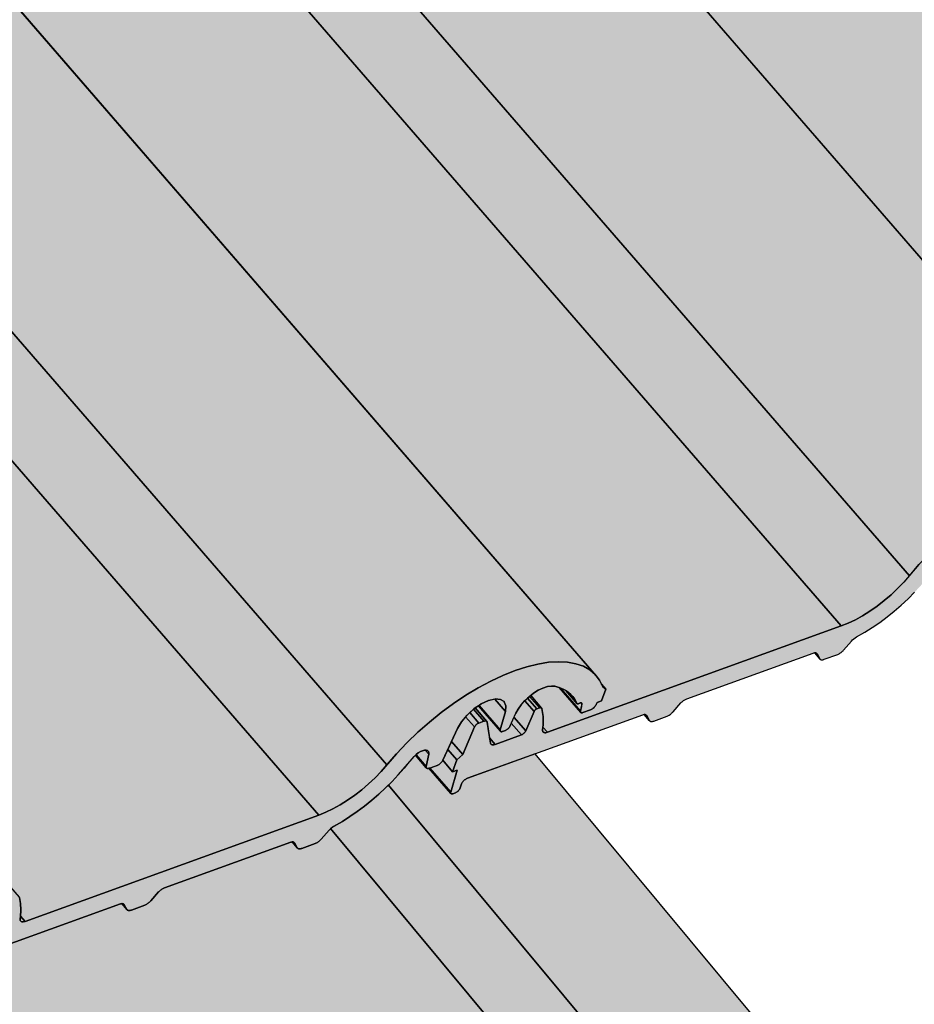
# Model space of a CAD drawing. Units: millimetres. Extents: x -4149 to 36345, y -2162 to 41981.
# Drawn here: x 23750 to 23945, y 17436 to 17651 of the extents above; entities that cross this region are included whole.
import ezdxf

# ---------------------------------------------------------------- set-up
doc = ezdxf.new("R2010")
doc.units = ezdxf.units.MM
doc.layers.add('Kontur 0.25', color=7, linetype='Continuous', lineweight=25)
doc.layers.add('Schraffur farblich', color=71, linetype='Continuous')

msp = doc.modelspace()

# ---------------------------------------------------------------- hatches: boundary and pattern name
at = {"layer": 'Schraffur farblich', "lineweight": 106, "true_color": 0xffe6e6, "transparency": 33554687}
h = msp.add_hatch(color=7, dxfattribs=at)
h.dxf.hatch_style = 1
h.paths.add_polyline_path([(23849.784, 17889.765), (23850.718, 17890.103), (23851.659, 17892.679), (23850.728, 17893.754), (23850.308, 17894.612), (23849.594, 17895.583), (23699.544, 18068.787), (23699.314, 18069.041), (23698.131, 18070.055), (23696.721, 18070.85), (23695.096, 18071.418), (23693.27, 18071.753), (23691.26, 18071.853), (23689.085, 18071.717), (23686.764, 18071.347), (23684.318, 18070.744), (23681.769, 18069.916), (23679.14, 18068.869), (23676.455, 18067.613), (23673.739, 18066.159), (23671.015, 18064.521), (23668.308, 18062.713), (23665.643, 18060.751), (23663.044, 18058.654), (23660.535, 18056.44), (23658.138, 18054.129), (23655.874, 18051.742), (23652.582, 18047.933), (23651.185, 18046.48), (23649.763, 18045.139), (23648.273, 18043.864), (23646.731, 18042.67), (23644.361, 18041.015), (23641.164, 18039.251), (23638.847, 18038.32), (23590.937, 18020.977), (23585.335, 18027.444), (23585.105, 18027.698), (23583.922, 18028.712), (23582.512, 18029.507), (23580.886, 18030.074), (23579.061, 18030.41), (23577.051, 18030.51), (23574.876, 18030.374), (23572.555, 18030.003), (23570.109, 18029.401), (23567.56, 18028.573), (23564.931, 18027.526), (23562.246, 18026.27), (23559.529, 18024.816), (23556.805, 18023.178), (23554.099, 18021.37), (23551.434, 18019.408), (23548.835, 18017.311), (23546.326, 18015.096), (23543.928, 18012.786), (23541.665, 18010.399), (23538.373, 18006.59), (23536.976, 18005.136), (23535.554, 18003.795), (23534.063, 18002.521), (23532.521, 18001.326), (23530.152, 17999.672), (23526.955, 17997.908), (23524.637, 17996.977), (23476.728, 17979.634), (23471.126, 17986.1), (23470.895, 17986.354), (23469.713, 17987.369), (23468.302, 17988.163), (23466.677, 17988.731), (23464.851, 17989.066), (23462.842, 17989.166), (23460.667, 17989.031), (23458.346, 17988.66), (23455.9, 17988.058), (23453.351, 17987.229), (23450.722, 17986.182), (23448.037, 17984.926), (23445.32, 17983.473), (23442.596, 17981.834), (23439.89, 17980.026), (23437.225, 17978.065), (23434.626, 17975.967), (23432.116, 17973.753), (23429.719, 17971.442), (23427.456, 17969.055), (23424.164, 17965.246), (23422.767, 17963.793), (23421.344, 17962.452), (23419.854, 17961.177), (23418.312, 17959.983), (23415.943, 17958.328), (23412.746, 17956.564), (23410.428, 17955.634), (23348.758, 17933.309), (23344.961, 17937.693), (23344.929, 17937.723), (23344.886, 17937.748), (23344.835, 17937.765), (23344.777, 17937.774), (23344.712, 17937.774), (23344.642, 17937.766), (23344.566, 17937.749), (23344.487, 17937.724), (23343.936, 17937.524), (23343.862, 17937.493), (23343.785, 17937.453), (23343.709, 17937.404), (23343.634, 17937.349), (23343.562, 17937.288), (23343.496, 17937.223), (23343.436, 17937.154), (23343.383, 17937.084), (23343.34, 17937.015), (23343.306, 17936.947), (23341.226, 17932.073), (23336.731, 17930.446), (23332.977, 17934.778), (23332.95, 17934.805), (23332.893, 17934.844), (23332.825, 17934.87), (23332.746, 17934.885), (23332.657, 17934.887), (23332.56, 17934.876), (23332.456, 17934.853), (23332.346, 17934.819), (23331.239, 17934.418), (23331.127, 17934.371), (23331.013, 17934.311), (23330.899, 17934.239), (23330.786, 17934.156), (23330.679, 17934.064), (23330.579, 17933.966), (23330.489, 17933.864), (23330.41, 17933.76), (23330.345, 17933.656), (23330.295, 17933.554), (23327.722, 17927.557), (23326.44, 17926.348), (23325.499, 17923.772), (23326.149, 17923.021), (23325.076, 17919.292), (23325.058, 17919.203), (23325.056, 17919.123), (23325.072, 17919.054), (23325.104, 17918.996), (23325.11, 17918.99), (23442.164, 17783.872), (23441.012, 17779.868), (23440.993, 17779.779), (23440.992, 17779.699), (23441.007, 17779.629), (23441.04, 17779.572), (23441.045, 17779.566), (23555.833, 17647.065), (23554.704, 17643.141), (23554.686, 17643.052), (23554.684, 17642.972), (23554.7, 17642.902), (23554.732, 17642.845), (23554.737, 17642.839), (23729.722, 17440.851), (23729.728, 17440.845), (23729.771, 17440.808), (23729.834, 17440.779), (23729.91, 17440.765), (23729.998, 17440.766), (23730.096, 17440.783), (23730.201, 17440.815), (23730.739, 17441.01), (23730.855, 17441.059), (23730.975, 17441.122), (23731.094, 17441.199), (23731.21, 17441.287), (23731.321, 17441.384), (23731.423, 17441.488), (23731.514, 17441.595), (23731.592, 17441.704), (23731.654, 17441.812), (23731.7, 17441.916), (23732.382, 17443.781), (23733.374, 17444.199), (23771.951, 17458.158), (23773.152, 17456.772), (23773.156, 17456.767), (23773.213, 17456.713), (23773.288, 17456.666), (23773.374, 17456.632), (23773.473, 17456.611), (23773.582, 17456.604), (23773.701, 17456.61), (23773.828, 17456.629), (23773.962, 17456.662), (23774.102, 17456.707), (23777.049, 17457.779), (23777.196, 17457.849), (23777.346, 17457.929), (23777.496, 17458.021), (23777.645, 17458.122), (23777.791, 17458.231), (23777.933, 17458.348), (23778.069, 17458.471), (23778.199, 17458.6), (23778.321, 17458.732), (23780.569, 17461.283), (23809.214, 17471.647), (23810.415, 17470.261), (23810.419, 17470.256), (23810.476, 17470.202), (23810.551, 17470.155), (23810.638, 17470.121), (23810.736, 17470.101), (23810.845, 17470.093), (23810.964, 17470.099), (23811.091, 17470.118), (23811.225, 17470.151), (23811.366, 17470.196), (23814.312, 17471.268), (23814.46, 17471.338), (23814.609, 17471.419), (23814.759, 17471.51), (23814.908, 17471.611), (23815.054, 17471.72), (23815.196, 17471.837), (23815.333, 17471.96), (23815.463, 17472.089), (23815.585, 17472.221), (23817.776, 17474.71), (23820.22, 17476.117), (23821.863, 17477.154), (23823.493, 17478.273), (23825.1, 17479.468), (23826.673, 17480.73), (23828.204, 17482.053), (23829.681, 17483.427), (23831.097, 17484.844), (23832.442, 17486.296), (23836.145, 17490.622), (23838.609, 17487.777), (23838.62, 17487.766), (23838.685, 17487.716), (23838.769, 17487.683), (23838.868, 17487.669), (23838.981, 17487.673), (23839.106, 17487.696), (23839.153, 17487.71), (23843.932, 17482.195), (23843.937, 17482.188), (23843.98, 17482.151), (23844.043, 17482.122), (23844.119, 17482.108), (23844.207, 17482.11), (23844.305, 17482.126), (23844.41, 17482.158), (23844.948, 17482.353), (23845.065, 17482.402), (23845.184, 17482.466), (23845.303, 17482.542), (23845.42, 17482.63), (23845.53, 17482.727), (23845.632, 17482.831), (23845.723, 17482.939), (23845.801, 17483.048), (23845.864, 17483.156), (23845.909, 17483.26), (23846.591, 17485.124), (23847.583, 17485.542), (23886.16, 17499.501), (23887.361, 17498.116), (23887.365, 17498.111), (23887.422, 17498.056), (23887.497, 17498.01), (23887.584, 17497.976), (23887.682, 17497.955), (23887.791, 17497.947), (23887.91, 17497.953), (23888.037, 17497.973), (23888.171, 17498.005), (23888.312, 17498.05), (23891.258, 17499.122), (23891.406, 17499.192), (23891.555, 17499.273), (23891.705, 17499.364), (23891.854, 17499.465), (23892, 17499.574), (23892.142, 17499.691), (23892.279, 17499.814), (23892.409, 17499.943), (23892.531, 17500.075), (23894.778, 17502.627), (23923.424, 17512.99), (23924.624, 17511.605), (23924.628, 17511.6), (23924.685, 17511.546), (23924.76, 17511.499), (23924.847, 17511.465), (23924.945, 17511.444), (23925.055, 17511.436), (23925.173, 17511.442), (23925.3, 17511.462), (23925.435, 17511.494), (23925.575, 17511.54), (23928.521, 17512.611), (23928.669, 17512.681), (23928.818, 17512.762), (23928.968, 17512.853), (23929.117, 17512.954), (23929.263, 17513.063), (23929.405, 17513.18), (23929.542, 17513.304), (23929.672, 17513.432), (23929.794, 17513.564), (23931.985, 17516.054), (23934.429, 17517.461), (23936.072, 17518.498), (23937.702, 17519.617), (23939.309, 17520.811), (23940.882, 17522.073), (23942.413, 17523.396), (23943.891, 17524.77), (23945.306, 17526.188), (23946.652, 17527.639), (23950.354, 17531.965), (23952.819, 17529.121), (23952.83, 17529.109), (23952.894, 17529.06), (23952.978, 17529.027), (23953.077, 17529.012), (23953.191, 17529.017), (23953.316, 17529.039), (23953.363, 17529.054), (23958.141, 17523.538), (23958.147, 17523.532), (23958.189, 17523.495), (23958.252, 17523.465), (23958.328, 17523.451), (23958.416, 17523.453), (23958.514, 17523.47), (23958.62, 17523.502), (23959.157, 17523.696), (23959.274, 17523.745), (23959.393, 17523.809), (23959.513, 17523.886), (23959.629, 17523.974), (23959.74, 17524.071), (23959.842, 17524.174), (23959.933, 17524.282), (23960.01, 17524.391), (23960.073, 17524.499), (23960.119, 17524.603), (23960.8, 17526.467), (23961.793, 17526.885), (24000.37, 17540.845), (24001.57, 17539.459), (24001.574, 17539.454), (24001.632, 17539.4), (24001.706, 17539.353), (24001.793, 17539.319), (24001.892, 17539.298), (24002.001, 17539.291), (24002.119, 17539.297), (24002.246, 17539.316), (24002.381, 17539.348), (24002.521, 17539.394), (24005.467, 17540.466), (24005.615, 17540.535), (24005.765, 17540.616), (24005.914, 17540.707), (24006.063, 17540.808), (24006.209, 17540.918), (24006.351, 17541.035), (24006.488, 17541.158), (24006.618, 17541.286), (24006.74, 17541.419), (24008.988, 17543.97), (24037.633, 17554.334), (24038.833, 17552.948), (24038.838, 17552.943), (24038.895, 17552.889), (24038.969, 17552.842), (24039.056, 17552.808), (24039.155, 17552.787), (24039.264, 17552.78), (24039.382, 17552.786), (24039.51, 17552.805), (24039.644, 17552.838), (24039.784, 17552.883), (24042.73, 17553.955), (24042.878, 17554.025), (24043.028, 17554.105), (24043.178, 17554.197), (24043.326, 17554.297), (24043.472, 17554.407), (24043.614, 17554.524), (24043.751, 17554.647), (24043.881, 17554.775), (24044.003, 17554.908), (24046.194, 17557.397), (24048.638, 17558.804), (24050.281, 17559.841), (24051.911, 17560.96), (24053.518, 17562.154), (24055.092, 17563.417), (24056.622, 17564.739), (24058.1, 17566.113), (24059.516, 17567.531), (24060.861, 17568.983), (24064.564, 17573.308), (24067.028, 17570.464), (24067.037, 17570.454), (24067.103, 17570.403), (24067.187, 17570.37), (24067.287, 17570.356), (24067.4, 17570.36), (24067.525, 17570.383), (24067.659, 17570.424), (24069.34, 17571.033), (24069.485, 17571.093), (24069.634, 17571.171), (24069.783, 17571.264), (24069.929, 17571.371), (24070.07, 17571.488), (24070.201, 17571.615), (24070.321, 17571.747), (24070.426, 17571.883), (24070.515, 17572.019), (24070.585, 17572.152), (24074.249, 17580.079), (24075.905, 17582.049), (24078.275, 17584.174), (24083.198, 17578.49), (24083.166, 17578.546), (24083.202, 17578.487), (24083.247, 17578.448), (24083.31, 17578.42), (24083.386, 17578.406), (24083.473, 17578.408), (24083.57, 17578.425), (24083.675, 17578.457), (24084.287, 17578.678), (24084.397, 17578.724), (24084.509, 17578.783), (24084.621, 17578.853), (24084.731, 17578.934), (24084.837, 17579.023), (24084.936, 17579.118), (24085.026, 17579.218), (24085.105, 17579.321), (24085.171, 17579.423), (24085.223, 17579.523), (24086.815, 17583.023), (24088.058, 17584.756), (24089.927, 17586.489), (24092.55, 17588.12), (24095.565, 17588.578), (24100.742, 17582.601), (24100.79, 17582.561), (24100.853, 17582.533), (24100.929, 17582.521), (24101.016, 17582.523), (24101.112, 17582.54), (24101.215, 17582.571), (24102.88, 17583.174), (24103.035, 17583.239), (24103.194, 17583.324), (24103.353, 17583.426), (24103.508, 17583.544), (24103.656, 17583.673), (24103.792, 17583.811), (24103.913, 17583.955), (24104.017, 17584.1), (24104.1, 17584.244), (24104.161, 17584.383), (24104.318, 17584.812), (24105.286, 17585.162), (24106.228, 17587.738), (24105.296, 17588.813), (24104.876, 17589.671), (24104.163, 17590.642), (23965.79, 17750.366), (23966.653, 17750.679), (23967.595, 17753.255), (23966.663, 17754.33), (23966.244, 17755.188), (23965.53, 17756.159)])
at = {"layer": 'Schraffur farblich', "true_color": 0xfaf0c8, "transparency": 33554687}
h = msp.add_hatch(color=254, dxfattribs=at)
h.dxf.hatch_style = 1
h.paths.add_polyline_path([(23952.469, 17382.568), (23923.433, 17372.057), (23923.433, 17347.326), (23952.47, 17357.837)])
h.paths.add_polyline_path([(23729.858, 17301.984), (23700.822, 17291.473), (23700.822, 17266.742), (23729.858, 17277.253)])
h.paths.add_polyline_path([(23689.953, 17304.543), (23674.146, 17298.822), (23700.822, 17266.742), (23700.822, 17291.473)])
h.paths.add_polyline_path([(23718.989, 17315.054), (23689.953, 17304.543), (23700.822, 17291.473), (23729.858, 17301.984)], flags=17)
h.paths.add_polyline_path([(23923.433, 17372.057), (23912.564, 17385.128), (23896.758, 17379.406), (23923.433, 17347.326)], flags=17)
h.paths.add_polyline_path([(23941.601, 17395.639), (23912.564, 17385.128), (23923.433, 17372.057), (23952.469, 17382.568)])
h.paths.add_polyline_path([(23862.389, 17490.899), (23847.583, 17485.542), (23847.428, 17485.477), (23847.269, 17485.392), (23847.11, 17485.289), (23846.955, 17485.172), (23846.807, 17485.043), (23846.671, 17484.905), (23846.55, 17484.761), (23846.446, 17484.615), (23846.363, 17484.472), (23846.302, 17484.333), (23845.802, 17482.965), (23845.212, 17482.449), (23843.878, 17481.966), (23843.883, 17482.251), (23839.236, 17487.616), (23838.468, 17487.727), (23838.504, 17487.899), (23836.195, 17490.564), (23835.93, 17490.308), (23834.792, 17489.041), (23833.828, 17487.915), (23833.709, 17487.773), (23832.442, 17486.296), (23831.097, 17484.844), (23830.306, 17484.052), (23887.801, 17414.908), (23916.837, 17425.419)])
h.paths.add_polyline_path([(23830.306, 17484.052), (23829.681, 17483.427), (23828.204, 17482.053), (23826.673, 17480.73), (23825.1, 17479.468), (23823.493, 17478.273), (23821.863, 17477.154), (23820.22, 17476.117), (23818.332, 17475.023), (23818.205, 17474.941), (23818.06, 17474.839), (23817.917, 17474.731), (23817.776, 17474.618), (23817.666, 17474.522), (23871.994, 17409.186), (23887.801, 17414.908)])
h.paths.add_polyline_path([(23951.454, 17409.909), (23933.532, 17431.463), (23580.257, 17303.578), (23598.18, 17282.024)])
h.paths.add_polyline_path([(23946.44, 17397.391), (23951.454, 17409.909), (23598.18, 17282.024), (23593.166, 17269.507)])
h.paths.add_polyline_path([(23598.18, 17282.024), (23580.257, 17303.578), (23575.243, 17291.061), (23593.166, 17269.507)])
h.paths.add_polyline_path([(23574.018, 17443.968), (23558.211, 17438.246), (23649.383, 17328.602), (23665.19, 17334.324)])
h.paths.add_polyline_path([(23603.054, 17454.479), (23574.018, 17443.968), (23665.19, 17334.324), (23694.226, 17344.835)])
h.paths.add_polyline_path([(23563.809, 17632.367), (23554.647, 17642.943), (23555.777, 17646.869), (23555.126, 17647.621), (23548.775, 17654.967), (23348.386, 17582.427), (23366.309, 17560.873)])
h.paths.add_polyline_path([(23570.867, 17624.219), (23563.809, 17632.367), (23366.309, 17560.873), (23361.295, 17548.355)])
h.paths.add_polyline_path([(23348.386, 17582.427), (23343.372, 17569.909), (23361.295, 17548.355), (23366.309, 17560.873)])
h.paths.add_polyline_path([(23462.355, 17623.683), (23451.732, 17636.459), (23422.696, 17625.948), (23433.319, 17613.172)], flags=17)
h.paths.add_polyline_path([(23422.696, 17625.948), (23422.696, 17609.326), (23433.319, 17613.172)], flags=17)
h.paths.add_polyline_path([(23487.118, 17593.903), (23458.082, 17583.392), (23549.254, 17473.748), (23578.291, 17484.259)])
h.paths.add_polyline_path([(23690.495, 17486.132), (23683.437, 17494.279), (23482.245, 17421.449), (23477.23, 17408.931)])
h.paths.add_polyline_path([(23683.437, 17494.279), (23664.943, 17515.627), (23464.322, 17443.003), (23482.245, 17421.449)])
h.paths.add_polyline_path([(23464.322, 17443.003), (23459.307, 17430.485), (23477.23, 17408.931), (23482.245, 17421.449)])
at = {"layer": 'Schraffur farblich', "lineweight": 106, "true_color": 0xffbe14, "transparency": 33554687}
h = msp.add_hatch(color=40, dxfattribs=at)
h.dxf.hatch_style = 1
h.paths.add_polyline_path([(23952.469, 17365.409), (23952.47, 17357.837), (23957.309, 17359.589)])
h.paths.add_polyline_path([(23570.867, 17624.219), (23487.118, 17593.903), (23578.291, 17484.259), (23664.943, 17515.627)])
h.paths.add_polyline_path([(23871.994, 17409.186), (23817.666, 17474.522), (23817.57, 17474.44), (23817.315, 17474.187), (23815.379, 17471.988), (23814.837, 17471.542), (23814.37, 17471.289), (23810.889, 17470.023), (23810.438, 17470.2), (23810.389, 17470.291), (23809.249, 17471.607), (23809.219, 17471.606), (23809.092, 17471.587), (23808.957, 17471.554), (23781.335, 17461.56), (23781.19, 17461.503), (23781.042, 17461.433), (23780.893, 17461.352), (23780.743, 17461.261), (23780.594, 17461.16), (23780.448, 17461.051), (23780.306, 17460.934), (23780.169, 17460.81), (23780.039, 17460.682), (23778.115, 17458.498), (23777.574, 17458.053), (23777.107, 17457.8), (23773.626, 17456.534), (23773.174, 17456.711), (23773.126, 17456.802), (23771.985, 17458.118), (23771.956, 17458.117), (23771.829, 17458.098), (23771.694, 17458.065), (23733.374, 17444.199), (23733.219, 17444.133), (23733.06, 17444.048), (23732.9, 17443.946), (23732.745, 17443.829), (23732.598, 17443.699), (23732.462, 17443.561), (23732.34, 17443.418), (23732.237, 17443.272), (23732.153, 17443.128), (23732.092, 17442.99), (23731.614, 17441.682), (23731.104, 17441.163), (23730.739, 17441.01), (23729.748, 17440.651), (23729.697, 17440.881), (23690.495, 17486.132), (23603.054, 17454.479), (23694.226, 17344.835)])
h.paths.add_polyline_path([(23923.433, 17347.326), (23896.758, 17379.406), (23718.989, 17315.054), (23729.858, 17301.984), (23729.858, 17277.253)])
h.paths.add_polyline_path([(23558.211, 17438.246), (23477.23, 17408.931), (23459.307, 17430.485), (23464.322, 17443.003), (23533.448, 17468.026), (23442.276, 17577.67), (23361.295, 17548.355), (23343.372, 17569.909), (23345.199, 17574.471), (23325.072, 17567.185), (23325.072, 17567.185), (23604.035, 17231.705), (23700.822, 17266.742), (23674.146, 17298.822), (23593.166, 17269.507), (23575.243, 17291.061), (23580.257, 17303.578), (23649.383, 17328.602)])

# ---------------------------------------------------------------- linework, layer by layer
at = {"layer": 'Kontur 0.25'}
for points in [[(23804.13, 17691.467), (23944.174, 17529.813), (23946.283, 17532.254), (23948.547, 17534.641), (23951.006, 17537.006), (23953.454, 17539.166), (23956.052, 17541.263), (23958.717, 17543.225), (23961.424, 17545.033), (23964.148, 17546.671), (23966.865, 17548.125), (23969.549, 17549.381), (23972.178, 17550.428), (23974.727, 17551.256), (23977.173, 17551.858), (23979.494, 17552.229), (23981.67, 17552.365), (23983.679, 17552.265), (23985.505, 17551.929), (23987.13, 17551.362), (23988.54, 17550.567), (23989.723, 17549.553), (23989.953, 17549.299), (23849.909, 17710.953)], [(23855.511, 17704.487), (23989.953, 17549.299)], [(23790.754, 17681.106), (23789.211, 17680.487), (23929.256, 17518.832), (23930.798, 17519.452), (23932.375, 17520.205), (23933.969, 17521.085), (23935.563, 17522.08), (23937.14, 17523.181), (23938.682, 17524.376), (23940.172, 17525.65), (23941.594, 17526.991), (23942.933, 17528.384), (23944.174, 17529.813), (23804.13, 17691.467), (23802.889, 17690.038), (23801.55, 17688.646), (23800.128, 17687.305), (23798.637, 17686.03), (23797.095, 17684.836), (23795.519, 17683.735), (23793.925, 17682.739), (23792.33, 17681.86), (23790.754, 17681.106)], [(23741.302, 17663.144), (23875.744, 17507.955), (23876.458, 17506.984), (23876.878, 17506.127), (23877.809, 17505.051), (23876.868, 17502.476), (23875.9, 17502.125), (23875.743, 17501.696), (23875.682, 17501.557), (23875.598, 17501.413), (23875.495, 17501.268), (23875.373, 17501.124), (23875.237, 17500.986), (23875.09, 17500.857), (23874.935, 17500.739), (23874.775, 17500.637), (23874.616, 17500.552), (23874.461, 17500.487), (23872.797, 17499.884), (23872.693, 17499.853), (23872.597, 17499.836), (23872.51, 17499.834), (23872.434, 17499.847), (23872.371, 17499.874), (23872.323, 17499.915), (23867.592, 17505.376), (23867.349, 17505.462), (23866.657, 17505.646), (23865.913, 17505.703), (23865.041, 17505.571), (23864.077, 17505.254), (23863.06, 17504.767), (23862.033, 17504.128), (23861.403, 17503.645), (23863.792, 17500.888), (23863.818, 17500.847), (23863.835, 17500.799), (23863.927, 17500.375), (23864.003, 17499.94), (23864.062, 17499.494), (23864.105, 17499.037), (23864.131, 17498.57), (23864.14, 17498.093), (23864.133, 17497.606), (23864.109, 17497.109), (23864.078, 17496.726), (23865.059, 17495.593), (23929.256, 17518.832), (23789.211, 17680.487)], [(23689.92, 17650.124), (23829.965, 17488.47), (23832.074, 17490.911), (23834.338, 17493.297), (23836.796, 17495.663), (23839.244, 17497.822), (23841.843, 17499.92), (23844.508, 17501.881), (23847.215, 17503.69), (23849.939, 17505.328), (23852.655, 17506.782), (23855.34, 17508.038), (23857.969, 17509.085), (23860.518, 17509.913), (23862.964, 17510.515), (23865.285, 17510.886), (23867.46, 17511.022), (23869.47, 17510.921), (23871.295, 17510.586), (23872.921, 17510.018), (23874.331, 17509.224), (23875.514, 17508.209), (23875.744, 17507.956), (23735.7, 17669.61)], [(23676.544, 17639.763), (23675.002, 17639.143), (23815.046, 17477.489), (23816.589, 17478.108), (23818.166, 17478.862), (23819.76, 17479.741), (23821.354, 17480.737), (23822.931, 17481.838), (23824.472, 17483.032), (23825.963, 17484.307), (23827.385, 17485.648), (23828.724, 17487.041), (23829.965, 17488.47), (23689.92, 17650.124), (23688.68, 17648.695), (23687.341, 17647.302), (23685.918, 17645.962), (23684.428, 17644.687), (23682.886, 17643.492), (23681.309, 17642.391), (23679.715, 17641.396), (23678.121, 17640.516), (23676.544, 17639.763)], [(23675.002, 17639.143), (23613.332, 17616.819), (23749.582, 17459.545), (23749.608, 17459.504), (23749.625, 17459.456), (23749.718, 17459.032), (23749.794, 17458.597), (23749.853, 17458.151), (23749.896, 17457.694), (23749.922, 17457.227), (23749.931, 17456.75), (23749.923, 17456.263), (23749.899, 17455.766), (23749.869, 17455.383), (23750.85, 17454.25), (23815.046, 17477.489), (23675.002, 17639.143)], [(23946.283, 17532.254), (23942.933, 17528.384), (23941.594, 17526.991), (23940.172, 17525.65), (23938.682, 17524.376), (23937.14, 17523.181), (23935.563, 17522.08), (23933.969, 17521.085), (23932.375, 17520.205), (23930.798, 17519.452), (23929.256, 17518.832)], [(23929.256, 17518.832), (23865.059, 17495.593), (23864.868, 17495.534), (23864.688, 17495.5), (23864.524, 17495.49), (23864.379, 17495.507), (23864.254, 17495.548), (23864.153, 17495.613), (23864.113, 17495.654), (23864.073, 17495.699), (23864.027, 17495.812), (23864.005, 17495.942), (23864.011, 17496.089), (23864.078, 17496.726), (23864.109, 17497.109), (23864.133, 17497.606), (23864.14, 17498.093), (23864.131, 17498.57), (23864.105, 17499.037), (23864.062, 17499.494), (23864.003, 17499.94), (23863.927, 17500.375), (23863.835, 17500.799), (23863.818, 17500.847), (23863.788, 17500.892), (23863.76, 17500.924), (23863.714, 17500.947), (23863.663, 17500.964), (23863.604, 17500.973), (23863.54, 17500.973), (23863.469, 17500.964), (23863.394, 17500.947), (23863.315, 17500.922), (23862.764, 17500.723), (23862.689, 17500.691), (23862.613, 17500.651), (23862.537, 17500.603), (23862.462, 17500.548), (23862.39, 17500.487), (23862.324, 17500.421), (23862.263, 17500.353), (23862.211, 17500.283), (23862.167, 17500.214), (23862.134, 17500.146), (23860.318, 17495.89), (23860.267, 17495.788), (23860.202, 17495.684), (23860.123, 17495.58), (23860.033, 17495.477), (23859.933, 17495.379), (23859.826, 17495.287), (23859.714, 17495.204), (23859.599, 17495.132), (23859.484, 17495.072), (23859.373, 17495.025), (23853.633, 17492.947), (23853.469, 17492.895), (23853.313, 17492.861), (23853.167, 17492.845), (23853.034, 17492.848), (23852.915, 17492.87), (23852.813, 17492.909), (23852.727, 17492.967), (23852.687, 17493.008), (23852.659, 17493.04), (23852.613, 17493.132), (23852.585, 17493.238), (23851.873, 17497.824), (23851.854, 17497.894), (23851.823, 17497.954), (23851.805, 17497.977), (23851.78, 17498.006), (23851.721, 17498.042), (23851.653, 17498.069), (23851.573, 17498.083), (23851.485, 17498.085), (23851.388, 17498.075), (23851.284, 17498.052), (23851.174, 17498.017), (23850.066, 17497.616), (23849.955, 17497.57), (23849.841, 17497.509), (23849.726, 17497.437), (23849.614, 17497.354), (23849.507, 17497.263), (23849.407, 17497.165), (23849.317, 17497.063), (23849.238, 17496.958), (23849.173, 17496.854), (23849.122, 17496.753), (23846.55, 17490.755), (23845.268, 17489.546), (23844.326, 17486.971), (23845.294, 17487.321), (23843.904, 17482.491), (23843.886, 17482.402), (23843.884, 17482.322), (23843.9, 17482.252), (23843.932, 17482.195), (23843.937, 17482.188), (23843.98, 17482.151), (23844.043, 17482.122), (23844.119, 17482.108), (23844.207, 17482.11), (23844.305, 17482.126), (23844.41, 17482.158), (23844.948, 17482.353), (23845.065, 17482.402), (23845.184, 17482.466), (23845.303, 17482.542), (23845.42, 17482.63), (23845.53, 17482.727), (23845.632, 17482.831), (23845.723, 17482.939), (23845.801, 17483.048), (23845.864, 17483.156), (23845.909, 17483.26), (23846.302, 17484.333), (23846.363, 17484.472), (23846.446, 17484.615), (23846.55, 17484.761), (23846.671, 17484.905), (23846.807, 17485.043), (23846.955, 17485.172), (23847.11, 17485.289), (23847.269, 17485.392), (23847.428, 17485.477), (23847.583, 17485.542), (23885.904, 17499.408), (23886.038, 17499.441), (23886.165, 17499.46), (23886.284, 17499.466), (23886.393, 17499.459), (23886.491, 17499.438), (23886.578, 17499.404), (23886.645, 17499.362), (23886.651, 17499.355), (23886.714, 17499.298), (23886.762, 17499.227), (23887.313, 17498.187), (23887.361, 17498.116), (23887.365, 17498.111), (23887.422, 17498.056), (23887.497, 17498.01), (23887.584, 17497.976), (23887.682, 17497.955), (23887.791, 17497.947), (23887.91, 17497.953), (23888.037, 17497.973), (23888.171, 17498.005), (23888.312, 17498.05), (23891.258, 17499.122), (23891.406, 17499.192), (23891.555, 17499.273), (23891.705, 17499.364), (23891.854, 17499.465), (23892, 17499.574), (23892.142, 17499.691), (23892.279, 17499.814), (23892.409, 17499.943), (23892.531, 17500.075), (23894.249, 17502.025), (23894.379, 17502.154), (23894.515, 17502.277), (23894.657, 17502.394), (23894.804, 17502.503), (23894.952, 17502.604), (23895.102, 17502.695), (23895.252, 17502.776), (23895.4, 17502.846), (23895.544, 17502.904), (23923.167, 17512.898), (23923.301, 17512.93), (23923.428, 17512.949), (23923.547, 17512.955), (23923.656, 17512.948), (23923.754, 17512.927), (23923.841, 17512.893), (23923.908, 17512.851), (23923.914, 17512.844), (23923.977, 17512.787), (23924.025, 17512.716), (23924.576, 17511.676), (23924.624, 17511.605), (23924.628, 17511.6), (23924.685, 17511.546), (23924.76, 17511.499), (23924.847, 17511.465), (23924.945, 17511.444), (23925.055, 17511.436), (23925.173, 17511.442), (23925.3, 17511.462), (23925.435, 17511.494), (23925.575, 17511.54), (23928.521, 17512.611), (23928.669, 17512.681), (23928.818, 17512.762), (23928.968, 17512.853), (23929.117, 17512.954), (23929.263, 17513.063), (23929.405, 17513.18), (23929.542, 17513.304), (23929.672, 17513.432), (23929.794, 17513.564), (23931.524, 17515.53), (23931.78, 17515.783), (23932.054, 17516.021), (23932.341, 17516.237), (23932.635, 17516.428), (23934.429, 17517.461), (23936.072, 17518.498), (23937.702, 17519.617), (23939.309, 17520.811), (23940.882, 17522.073), (23942.413, 17523.396), (23943.891, 17524.77), (23945.306, 17526.188)], [(23923.471, 17512.951), (23923.458, 17512.951), (23924.624, 17511.605), (23924.576, 17511.676), (23923.471, 17512.951)], [(23923.471, 17512.951), (23924.576, 17511.676), (23924.025, 17512.716), (23923.908, 17512.851), (23923.841, 17512.893), (23923.754, 17512.927), (23923.656, 17512.948), (23923.547, 17512.955), (23923.471, 17512.951)], [(23733.374, 17444.199), (23771.694, 17458.065), (23771.829, 17458.098), (23771.956, 17458.117), (23772.074, 17458.123), (23772.183, 17458.115), (23772.282, 17458.094), (23772.369, 17458.06), (23772.435, 17458.019), (23772.441, 17458.012), (23772.505, 17457.954), (23772.552, 17457.883), (23773.104, 17456.843), (23773.152, 17456.772), (23773.156, 17456.767), (23773.213, 17456.713), (23773.288, 17456.666), (23773.374, 17456.632), (23773.473, 17456.611), (23773.582, 17456.604), (23773.701, 17456.61), (23773.828, 17456.629), (23773.962, 17456.662), (23774.102, 17456.707), (23777.049, 17457.779), (23777.196, 17457.849), (23777.346, 17457.929), (23777.496, 17458.021), (23777.645, 17458.122), (23777.791, 17458.231), (23777.933, 17458.348), (23778.069, 17458.471), (23778.199, 17458.6), (23778.321, 17458.732), (23780.039, 17460.682), (23780.169, 17460.81), (23780.306, 17460.934), (23780.448, 17461.051), (23780.594, 17461.16), (23780.743, 17461.261), (23780.893, 17461.352), (23781.042, 17461.433), (23781.19, 17461.503), (23781.335, 17461.56), (23808.957, 17471.554), (23809.092, 17471.587), (23809.219, 17471.606), (23809.338, 17471.612), (23809.447, 17471.604), (23809.545, 17471.584), (23809.632, 17471.55), (23809.698, 17471.508), (23809.704, 17471.501), (23809.768, 17471.444), (23809.816, 17471.373), (23810.367, 17470.332), (23810.415, 17470.261), (23810.419, 17470.256), (23810.476, 17470.202), (23810.551, 17470.155), (23810.638, 17470.121), (23810.736, 17470.101), (23810.845, 17470.093), (23810.964, 17470.099), (23811.091, 17470.118), (23811.225, 17470.151), (23811.366, 17470.196), (23814.312, 17471.268), (23814.46, 17471.338), (23814.609, 17471.419), (23814.759, 17471.51), (23814.908, 17471.611), (23815.054, 17471.72), (23815.196, 17471.837), (23815.333, 17471.96), (23815.463, 17472.089), (23815.585, 17472.221), (23817.315, 17474.187), (23817.57, 17474.44), (23817.845, 17474.677), (23818.132, 17474.894), (23818.426, 17475.085), (23820.22, 17476.117), (23821.863, 17477.154), (23823.493, 17478.273), (23825.1, 17479.468), (23826.673, 17480.73), (23828.204, 17482.053), (23829.681, 17483.427), (23831.097, 17484.844), (23832.442, 17486.296), (23835.015, 17489.302), (23835.93, 17490.308), (23836.349, 17490.712), (23836.809, 17491.067), (23837.285, 17491.354), (23837.751, 17491.558), (23838.18, 17491.668), (23838.55, 17491.678), (23838.841, 17491.586), (23838.985, 17491.468), (23839.036, 17491.398), (23839.125, 17491.125), (23839.103, 17490.781), (23838.55, 17488.121), (23838.537, 17488.013), (23838.544, 17487.917), (23838.571, 17487.834), (23838.609, 17487.777), (23838.619, 17487.767), (23838.685, 17487.716), (23838.769, 17487.683), (23838.868, 17487.669), (23838.981, 17487.673), (23839.106, 17487.696), (23839.24, 17487.737), (23840.922, 17488.346), (23841.067, 17488.406), (23841.216, 17488.484), (23841.365, 17488.577), (23841.511, 17488.684), (23841.651, 17488.802), (23841.783, 17488.928), (23841.902, 17489.061), (23842.008, 17489.196), (23842.096, 17489.332), (23842.166, 17489.465), (23845.383, 17496.425), (23846.253, 17497.896), (23847.486, 17499.362), (23848.976, 17500.697), (23850.592, 17501.786), (23852.197, 17502.535), (23853.652, 17502.879), (23854.83, 17502.789), (23855.603, 17502.305), (23855.631, 17502.272), (23855.985, 17501.372), (23855.862, 17500.168), (23854.748, 17496.094), (23854.731, 17496.006), (23854.731, 17495.928), (23854.747, 17495.86), (23854.783, 17495.8), (23854.828, 17495.761), (23854.891, 17495.733), (23854.967, 17495.719), (23855.055, 17495.721), (23855.152, 17495.738), (23855.256, 17495.77), (23855.869, 17495.992), (23855.978, 17496.037), (23856.09, 17496.096), (23856.203, 17496.166), (23856.313, 17496.247), (23856.418, 17496.336), (23856.517, 17496.432), (23856.607, 17496.532), (23856.686, 17496.634), (23856.752, 17496.736), (23856.805, 17496.836), (23858.122, 17499.733), (23858.624, 17500.653), (23859.296, 17501.591), (23860.111, 17502.507), (23861.036, 17503.364), (23862.033, 17504.128), (23863.06, 17504.767), (23864.077, 17505.254), (23865.041, 17505.571), (23865.913, 17505.703), (23866.657, 17505.646), (23867.349, 17505.462), (23868, 17505.231), (23868.608, 17504.955), (23869.172, 17504.633), (23869.691, 17504.267), (23870.164, 17503.857), (23870.548, 17503.454), (23870.59, 17503.405), (23870.967, 17502.911), (23871.295, 17502.376), (23871.573, 17501.802), (23871.848, 17501.828), (23871.952, 17501.892), (23872.057, 17501.947), (23872.159, 17501.991), (23872.209, 17502.008), (23872.257, 17502.022), (23872.304, 17502.034), (23872.349, 17502.042), (23872.394, 17502.046), (23872.435, 17502.045), (23872.472, 17502.038), (23872.504, 17502.026), (23872.533, 17502.011), (23872.554, 17501.987), (23872.57, 17501.96), (23872.581, 17501.929), (23872.586, 17501.894), (23872.585, 17501.855), (23872.5, 17501.21), (23872.369, 17500.542), (23872.286, 17500.2), (23872.27, 17500.114), (23872.272, 17500.036), (23872.289, 17499.97), (23872.324, 17499.914), (23872.371, 17499.874), (23872.434, 17499.847), (23872.51, 17499.834), (23872.597, 17499.836), (23872.693, 17499.853), (23872.797, 17499.884), (23874.461, 17500.487), (23874.616, 17500.552), (23874.775, 17500.637), (23874.935, 17500.739), (23875.09, 17500.857), (23875.237, 17500.986), (23875.373, 17501.124), (23875.495, 17501.268), (23875.598, 17501.413), (23875.682, 17501.557), (23875.743, 17501.696), (23875.9, 17502.125), (23876.868, 17502.476), (23877.809, 17505.051), (23877.155, 17505.56), (23876.458, 17506.984), (23875.744, 17507.955), (23875.514, 17508.209), (23874.331, 17509.224), (23872.921, 17510.018), (23871.295, 17510.586), (23869.47, 17510.921), (23867.46, 17511.022), (23865.285, 17510.886), (23862.964, 17510.515), (23860.518, 17509.913), (23857.969, 17509.085), (23855.34, 17508.038), (23852.655, 17506.782), (23849.939, 17505.328), (23847.215, 17503.69), (23844.508, 17501.881), (23841.843, 17499.92), (23839.244, 17497.822), (23836.735, 17495.608), (23834.338, 17493.297), (23832.074, 17490.911), (23828.724, 17487.041), (23827.385, 17485.648), (23825.963, 17484.307), (23824.472, 17483.032), (23822.931, 17481.838), (23821.354, 17480.737), (23819.76, 17479.741), (23818.166, 17478.862), (23816.589, 17478.108), (23815.046, 17477.489), (23750.85, 17454.25), (23750.658, 17454.191), (23750.479, 17454.156), (23750.315, 17454.147), (23750.17, 17454.163), (23750.045, 17454.204), (23749.944, 17454.27), (23749.903, 17454.31), (23749.864, 17454.356), (23749.818, 17454.469), (23749.796, 17454.599), (23749.801, 17454.746), (23749.869, 17455.383), (23749.899, 17455.766), (23749.923, 17456.263), (23749.931, 17456.75), (23749.922, 17457.227), (23749.896, 17457.694), (23749.853, 17458.151), (23749.794, 17458.597), (23749.718, 17459.032), (23749.625, 17459.456)], [(23867.894, 17505.269), (23867.592, 17505.376), (23872.323, 17499.915), (23872.289, 17499.97), (23872.272, 17500.036), (23872.27, 17500.114), (23872.286, 17500.2), (23867.894, 17505.269)], [(23867.894, 17505.269), (23872.286, 17500.2), (23872.44, 17500.879), (23872.548, 17501.536), (23872.585, 17501.855), (23872.421, 17502.045), (23872.394, 17502.046), (23872.349, 17502.042), (23872.304, 17502.034), (23872.257, 17502.022), (23872.209, 17502.008), (23872.159, 17501.991), (23872.057, 17501.947), (23871.952, 17501.892), (23871.848, 17501.828), (23871.573, 17501.802), (23869.068, 17504.693), (23868.608, 17504.955), (23868, 17505.231), (23867.894, 17505.269)], [(23869.068, 17504.693), (23871.573, 17501.802), (23871.295, 17502.376), (23870.967, 17502.911), (23870.59, 17503.405), (23870.548, 17503.454), (23870.164, 17503.857), (23869.691, 17504.267), (23869.172, 17504.633), (23869.068, 17504.693)], [(23877.809, 17505.051), (23876.878, 17506.127), (23877.155, 17505.56), (23877.809, 17505.051)], [(23850.102, 17501.456), (23854.748, 17496.094), (23855.862, 17500.168), (23853.537, 17502.852), (23852.197, 17502.535), (23850.592, 17501.786), (23850.102, 17501.456)], [(23853.652, 17502.879), (23853.537, 17502.852), (23855.862, 17500.168), (23855.985, 17501.372), (23855.631, 17502.272), (23855.603, 17502.305), (23854.83, 17502.789), (23853.652, 17502.879)], [(23857.732, 17498.874), (23860.318, 17495.89), (23862.134, 17500.146), (23860.1, 17502.494), (23859.296, 17501.591), (23858.624, 17500.653), (23858.122, 17499.733), (23857.732, 17498.874)], [(23862.689, 17500.691), (23862.764, 17500.723), (23860.725, 17503.076), (23860.099, 17502.495), (23862.134, 17500.146), (23862.167, 17500.214), (23862.211, 17500.283), (23862.263, 17500.353), (23862.324, 17500.421), (23862.39, 17500.487), (23862.462, 17500.548), (23862.537, 17500.603), (23862.613, 17500.651), (23862.689, 17500.691)], [(23862.764, 17500.723), (23863.315, 17500.922), (23861.134, 17503.44), (23861.036, 17503.364), (23860.725, 17503.076), (23862.764, 17500.723)], [(23863.315, 17500.922), (23863.394, 17500.947), (23863.469, 17500.964), (23863.54, 17500.973), (23863.604, 17500.973), (23863.663, 17500.964), (23863.714, 17500.947), (23863.76, 17500.924), (23863.788, 17500.892), (23861.403, 17503.645), (23861.134, 17503.44), (23863.315, 17500.922)], [(23872.421, 17502.045), (23872.585, 17501.855), (23872.586, 17501.894), (23872.581, 17501.929), (23872.57, 17501.96), (23872.554, 17501.987), (23872.533, 17502.011), (23872.504, 17502.026), (23872.472, 17502.038), (23872.435, 17502.045), (23872.421, 17502.045)], [(23849.955, 17497.57), (23850.066, 17497.616), (23848.087, 17499.901), (23847.486, 17499.362), (23847.179, 17498.996), (23849.122, 17496.753), (23849.173, 17496.854), (23849.238, 17496.958), (23849.317, 17497.063), (23849.407, 17497.165), (23849.507, 17497.263), (23849.614, 17497.354), (23849.726, 17497.437), (23849.841, 17497.509), (23849.955, 17497.57)], [(23850.066, 17497.616), (23851.174, 17498.017), (23848.906, 17500.635), (23848.087, 17499.901), (23850.066, 17497.616)], [(23851.174, 17498.017), (23851.284, 17498.052), (23851.388, 17498.075), (23851.485, 17498.085), (23851.573, 17498.083), (23851.653, 17498.069), (23851.721, 17498.042), (23851.78, 17498.006), (23851.805, 17497.977), (23849.274, 17500.898), (23848.976, 17500.697), (23848.906, 17500.635), (23851.174, 17498.017)], [(23855.869, 17495.992), (23855.256, 17495.77), (23855.152, 17495.738), (23855.055, 17495.721), (23854.967, 17495.719), (23854.891, 17495.733), (23854.828, 17495.761), (23854.78, 17495.803), (23849.964, 17501.363), (23849.274, 17500.898), (23851.805, 17497.977), (23851.823, 17497.954), (23851.854, 17497.894), (23851.873, 17497.824), (23852.411, 17494.358), (23853.633, 17492.947), (23859.373, 17495.025), (23857.149, 17497.592), (23856.805, 17496.836), (23856.752, 17496.736), (23856.686, 17496.634), (23856.607, 17496.532), (23856.517, 17496.432), (23856.418, 17496.336), (23856.313, 17496.247), (23856.203, 17496.166), (23856.09, 17496.096), (23855.978, 17496.037), (23855.869, 17495.992)], [(23850.102, 17501.456), (23849.964, 17501.363), (23854.78, 17495.804), (23854.747, 17495.86), (23854.731, 17495.928), (23854.731, 17496.006), (23854.748, 17496.094), (23850.102, 17501.456)], [(23849.122, 17496.753), (23847.179, 17498.996), (23846.253, 17497.896), (23845.383, 17496.425), (23844.08, 17493.606), (23846.55, 17490.755), (23849.122, 17496.753)], [(23859.373, 17495.025), (23859.484, 17495.072), (23859.599, 17495.132), (23859.714, 17495.204), (23859.826, 17495.287), (23859.933, 17495.379), (23860.033, 17495.477), (23860.123, 17495.58), (23860.202, 17495.684), (23860.267, 17495.788), (23860.318, 17495.89), (23857.732, 17498.874), (23857.149, 17497.592), (23859.373, 17495.025)], [(23886.208, 17499.462), (23886.195, 17499.462), (23887.361, 17498.116), (23887.313, 17498.187), (23886.208, 17499.462)], [(23886.208, 17499.462), (23887.313, 17498.187), (23886.762, 17499.227), (23886.645, 17499.362), (23886.578, 17499.404), (23886.491, 17499.438), (23886.393, 17499.459), (23886.284, 17499.466), (23886.208, 17499.462)], [(23864.868, 17495.534), (23865.059, 17495.593), (23864.078, 17496.726), (23864.068, 17496.604), (23864.011, 17496.089), (23864.005, 17495.942), (23864.027, 17495.812), (23864.073, 17495.699), (23864.113, 17495.654), (23864.153, 17495.613), (23864.254, 17495.548), (23864.379, 17495.507), (23864.524, 17495.49), (23864.688, 17495.5), (23864.868, 17495.534)], [(23846.55, 17490.755), (23844.08, 17493.606), (23843.27, 17491.853), (23845.268, 17489.546), (23846.55, 17490.755)], [(23853.469, 17492.895), (23853.633, 17492.947), (23852.411, 17494.358), (23852.585, 17493.238), (23852.613, 17493.132), (23852.659, 17493.04), (23852.687, 17493.008), (23852.727, 17492.967), (23852.813, 17492.909), (23852.915, 17492.87), (23853.034, 17492.848), (23853.167, 17492.845), (23853.313, 17492.861), (23853.469, 17492.895)], [(23839.103, 17490.781), (23838.331, 17491.672), (23838.18, 17491.668), (23837.751, 17491.558), (23837.285, 17491.354), (23836.809, 17491.067), (23836.349, 17490.712), (23836.326, 17490.689), (23838.55, 17488.121), (23839.103, 17490.781)], [(23838.55, 17491.678), (23838.331, 17491.672), (23839.103, 17490.781), (23839.125, 17491.125), (23839.036, 17491.398), (23838.985, 17491.468), (23838.841, 17491.586), (23838.55, 17491.678)], [(23842.166, 17489.464), (23844.326, 17486.971), (23845.268, 17489.546), (23843.27, 17491.853), (23842.166, 17489.464)], [(23916.837, 17425.419), (23862.387, 17490.901), (23847.583, 17485.542), (23847.428, 17485.477), (23847.269, 17485.392), (23847.11, 17485.289), (23846.955, 17485.172), (23846.807, 17485.043), (23846.671, 17484.905), (23846.55, 17484.761), (23846.446, 17484.615), (23846.363, 17484.472), (23846.302, 17484.333), (23845.909, 17483.26), (23845.864, 17483.156), (23845.801, 17483.048), (23845.723, 17482.939), (23845.632, 17482.831), (23845.53, 17482.727), (23845.42, 17482.63), (23845.303, 17482.542), (23845.184, 17482.466), (23845.065, 17482.402), (23844.948, 17482.353), (23844.41, 17482.158), (23844.305, 17482.126), (23844.207, 17482.11), (23844.119, 17482.108), (23844.043, 17482.122), (23843.98, 17482.151), (23843.932, 17482.194), (23839.153, 17487.71), (23839.106, 17487.696), (23838.981, 17487.673), (23838.868, 17487.669), (23838.769, 17487.683), (23838.685, 17487.716), (23838.619, 17487.767), (23838.579, 17487.813), (23836.195, 17490.564), (23835.93, 17490.308), (23834.571, 17488.795), (23833.709, 17487.773), (23832.442, 17486.296), (23831.097, 17484.844), (23830.306, 17484.052)], [(23836.326, 17490.689), (23836.195, 17490.564), (23838.609, 17487.777), (23838.571, 17487.834), (23838.544, 17487.917), (23838.537, 17488.013), (23838.55, 17488.121), (23836.326, 17490.689)], [(23839.331, 17487.77), (23843.904, 17482.491), (23845.294, 17487.321), (23844.326, 17486.971), (23842.166, 17489.464), (23842.096, 17489.332), (23842.008, 17489.196), (23841.902, 17489.061), (23841.783, 17488.928), (23841.651, 17488.802), (23841.511, 17488.684), (23841.365, 17488.577), (23841.216, 17488.484), (23841.067, 17488.406), (23840.922, 17488.346), (23839.331, 17487.77)], [(23839.331, 17487.77), (23839.24, 17487.737), (23839.153, 17487.71), (23843.932, 17482.195), (23843.9, 17482.252), (23843.884, 17482.322), (23843.886, 17482.402), (23843.904, 17482.491), (23839.331, 17487.77)], [(23817.664, 17474.524), (23871.994, 17409.186), (23887.801, 17414.908), (23830.306, 17484.052), (23829.681, 17483.427), (23828.204, 17482.053), (23826.673, 17480.73), (23825.1, 17479.468), (23823.493, 17478.273), (23821.863, 17477.154), (23820.22, 17476.117), (23818.278, 17474.993), (23817.987, 17474.788), (23817.706, 17474.561), (23817.664, 17474.524)], [(23830.306, 17484.052), (23887.801, 17414.908)], [(23871.994, 17409.186), (23817.664, 17474.524), (23817.57, 17474.44), (23817.315, 17474.187), (23815.585, 17472.221), (23815.463, 17472.089), (23815.333, 17471.96), (23815.196, 17471.837), (23815.054, 17471.72), (23814.908, 17471.611), (23814.759, 17471.51), (23814.609, 17471.419), (23814.46, 17471.338), (23814.312, 17471.268), (23811.366, 17470.196), (23811.225, 17470.151), (23811.091, 17470.118), (23810.964, 17470.099), (23810.845, 17470.093), (23810.736, 17470.101), (23810.638, 17470.121), (23810.551, 17470.155), (23810.476, 17470.202), (23810.419, 17470.256), (23809.249, 17471.607), (23809.219, 17471.606), (23809.092, 17471.587), (23808.957, 17471.554), (23781.335, 17461.56), (23781.19, 17461.503), (23781.042, 17461.433), (23780.893, 17461.352), (23780.743, 17461.261), (23780.594, 17461.16), (23780.448, 17461.051), (23780.306, 17460.934), (23780.169, 17460.81), (23780.039, 17460.682), (23778.321, 17458.732), (23778.199, 17458.6), (23778.069, 17458.471), (23777.933, 17458.348), (23777.791, 17458.231), (23777.645, 17458.122), (23777.496, 17458.021), (23777.346, 17457.929), (23777.196, 17457.849), (23777.049, 17457.779), (23774.102, 17456.707), (23773.962, 17456.662), (23773.828, 17456.629), (23773.701, 17456.61), (23773.582, 17456.604), (23773.473, 17456.611), (23773.374, 17456.632), (23773.288, 17456.666), (23773.213, 17456.713), (23773.156, 17456.767), (23771.985, 17458.118), (23771.956, 17458.117), (23771.829, 17458.098), (23771.694, 17458.065), (23733.374, 17444.199)], [(23809.262, 17471.608), (23809.249, 17471.607), (23810.415, 17470.261), (23810.367, 17470.332), (23809.262, 17471.608)], [(23809.262, 17471.608), (23810.367, 17470.332), (23809.816, 17471.373), (23809.698, 17471.508), (23809.632, 17471.55), (23809.545, 17471.584), (23809.447, 17471.604), (23809.338, 17471.612), (23809.262, 17471.608)], [(23771.999, 17458.119), (23771.985, 17458.118), (23773.152, 17456.772), (23773.104, 17456.843), (23771.999, 17458.119)], [(23772.552, 17457.883), (23772.435, 17458.019), (23772.369, 17458.06), (23772.282, 17458.094), (23772.183, 17458.115), (23772.074, 17458.123), (23771.999, 17458.119), (23773.104, 17456.843), (23772.552, 17457.883)], [(23750.658, 17454.191), (23750.85, 17454.25), (23749.869, 17455.383), (23749.859, 17455.26), (23749.801, 17454.746), (23749.796, 17454.599), (23749.818, 17454.469), (23749.864, 17454.356), (23749.903, 17454.31), (23749.944, 17454.27), (23750.045, 17454.204), (23750.17, 17454.163), (23750.315, 17454.147), (23750.479, 17454.156), (23750.658, 17454.191)]]:
    msp.add_lwpolyline(points, dxfattribs=at)

doc.saveas('drawing.dxf')
